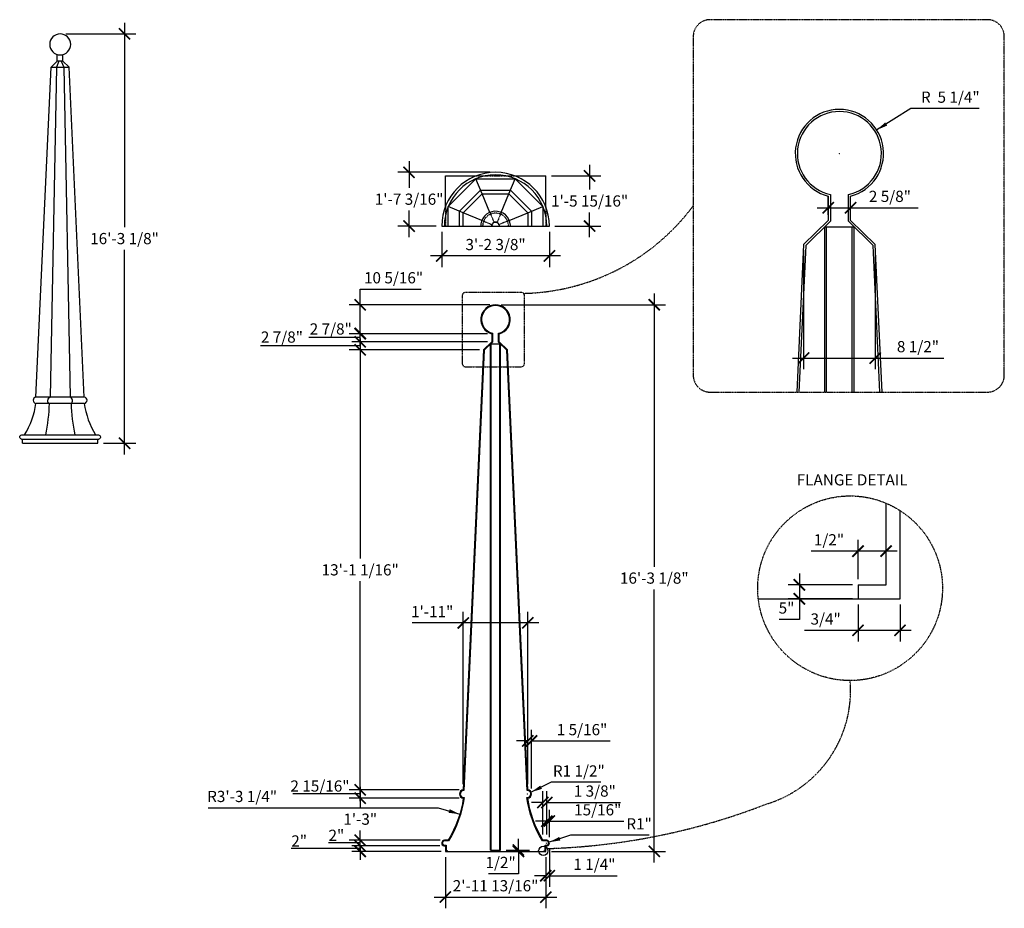
# Model space of a CAD drawing. Units: inches. Extents: x 66 to 418, y 105 to 422.
import ezdxf

# ---------------------------------------------------------------- set-up
doc = ezdxf.new("R2010")
doc.units = ezdxf.units.IN
doc.header["$LTSCALE"] = 0.5
doc.header["$MEASUREMENT"] = 0
doc.linetypes.add('HIDDEN2', pattern=[0.1875, 0.125, -0.0625])
doc.layers.get('0').update_dxf_attribs({"linetype": 'CONTINUOUS'})
doc.layers.get('DEFPOINTS').update_dxf_attribs({"linetype": 'CONTINUOUS'})
doc.layers.add('DIM', color=250, linetype='CONTINUOUS')
doc.layers.add('OBJECT', color=7, linetype='CONTINUOUS')
doc.styles.add('TECHNICAL', font='txt')
doc.dimstyles.get("Standard").update_dxf_attribs({"dimtxt": 0.18, "dimasz": 0.18, "dimexe": 0.18, "dimexo": 0.0625, "dimgap": 0.09, "dimtad": 0, "dimtih": 1, "dimtoh": 1, "dimdec": 4, "dimzin": 0, "dimdsep": 46, "dimtxsty": 'Standard', "dimcen": 0.09, "dimadec": 0, "dimazin": 0, "dimtfac": 1, "dimtdec": 4, "dimtofl": 0, "dimtmove": 0, "dimatfit": 3, "dimfxl": 1, "dimtolj": 1, "dimtzin": 0, "dimarcsym": 0})

# ---------------------------------------------------------------- blocks, each defined once
blk = doc.blocks.new('_ARCHTICK')
at = {"color": 0, "linetype": 'ByBlock', "const_width": 0.15}
blk.add_lwpolyline([(-0.5, -0.5), (0.5, 0.5)], dxfattribs=at)
blk = doc.blocks.new('*D14')
at = {"linetype": 'ByBlock', "transparency": 16777216}
for p, q in [((217.09, 346.64), (217.09, 334)), ((255.49, 346.64), (255.49, 334)), ((259.49, 338), (213.09, 338))]:
    blk.add_line(p, q, dxfattribs=at)
at = {"layer": 'DEFPOINTS', "color": 0, "linetype": 'ByBlock', "transparency": 16777216}
for p in [(217.09, 348.64), (255.49, 348.64), (217.09, 338)]:
    blk.add_point(p, dxfattribs=at)
at = {"linetype": 'ByBlock', "transparency": 16777216, "xscale": 4, "yscale": 4, "zscale": 4, "rotation": 180}
blk.add_blockref('_ARCHTICK', (217.09, 338), dxfattribs=at)
at = {"linetype": 'ByBlock', "transparency": 16777216, "xscale": 4, "yscale": 4, "zscale": 4}
blk.add_blockref('_ARCHTICK', (255.49, 338), dxfattribs=at)
at = {"linetype": 'ByBlock', "transparency": 16777216, "insert": (236.29, 342.05), "char_height": 4, "attachment_point": 5, "style": 'TECHNICAL'}
blk.add_mtext('\\A1;3\'-2 3/8"', dxfattribs=at)
blk = doc.blocks.new('*D15')
at = {"linetype": 'ByBlock', "transparency": 16777216}
for p, q in [((187.99, 308.45), (187.99, 229.97)), ((230.03, 304.45), (183.99, 304.45)), ((187.99, 143.38), (187.99, 221.86)), ((222.78, 147.38), (183.99, 147.38))]:
    blk.add_line(p, q, dxfattribs=at)
at = {"layer": 'DEFPOINTS', "color": 0, "linetype": 'ByBlock', "transparency": 16777216}
for p in [(232.03, 304.45), (187.99, 147.38), (224.78, 147.38)]:
    blk.add_point(p, dxfattribs=at)
at = {"linetype": 'ByBlock', "transparency": 16777216, "xscale": 4, "yscale": 4, "zscale": 4}
for p, rotation in [((187.99, 304.45), 90), ((187.99, 147.38), 270)]:
    blk.add_blockref('_ARCHTICK', p, dxfattribs=dict(at, rotation=rotation))
at = {"linetype": 'ByBlock', "transparency": 16777216, "insert": (187.99, 225.91), "char_height": 4, "attachment_point": 5, "style": 'TECHNICAL'}
blk.add_mtext('\\A1;13\'-1 1/16"', dxfattribs=at)
blk = doc.blocks.new('*D16')
at = {"linetype": 'ByBlock', "transparency": 16777216}
for p, q in [((187.99, 148.42), (187.99, 140.95)), ((222.78, 144.42), (183.99, 144.42)), ((187.99, 125.39), (187.99, 132.85)), ((216.01, 129.39), (183.99, 129.39))]:
    blk.add_line(p, q, dxfattribs=at)
at = {"layer": 'DEFPOINTS', "color": 0, "linetype": 'ByBlock', "transparency": 16777216}
for p in [(224.78, 144.42), (187.99, 129.39), (218.01, 129.39)]:
    blk.add_point(p, dxfattribs=at)
at = {"linetype": 'ByBlock', "transparency": 16777216, "xscale": 4, "yscale": 4, "zscale": 4}
for p, rotation in [((187.99, 144.42), 90), ((187.99, 129.39), 270)]:
    blk.add_blockref('_ARCHTICK', p, dxfattribs=dict(at, rotation=rotation))
at = {"linetype": 'ByBlock', "transparency": 16777216, "insert": (187.99, 136.9), "char_height": 4, "attachment_point": 5, "style": 'TECHNICAL'}
blk.add_mtext('\\A1;1\'-3"', dxfattribs=at)
blk = doc.blocks.new('*D17')
at = {"linetype": 'ByBlock', "transparency": 16777216}
for p, q in [((224.78, 149.38), (224.78, 210.98)), ((247.79, 149.38), (247.79, 210.98)), ((224.78, 206.98), (206.56, 206.98)), ((251.79, 206.98), (224.78, 206.98))]:
    blk.add_line(p, q, dxfattribs=at)
at = {"layer": 'DEFPOINTS', "color": 0, "linetype": 'ByBlock', "transparency": 16777216}
for p in [(224.78, 206.98), (224.78, 147.38), (247.79, 147.38)]:
    blk.add_point(p, dxfattribs=at)
at = {"linetype": 'ByBlock', "transparency": 16777216, "xscale": 4, "yscale": 4, "zscale": 4, "rotation": 180}
blk.add_blockref('_ARCHTICK', (224.78, 206.98), dxfattribs=at)
at = {"linetype": 'ByBlock', "transparency": 16777216, "xscale": 4, "yscale": 4, "zscale": 4}
blk.add_blockref('_ARCHTICK', (247.79, 206.98), dxfattribs=at)
at = {"linetype": 'ByBlock', "transparency": 16777216, "insert": (213.67, 210.99), "char_height": 4, "attachment_point": 5, "style": 'TECHNICAL'}
blk.add_mtext('\\A1;1\'-11"', dxfattribs=at)
blk = doc.blocks.new('*D18')
at = {"linetype": 'ByBlock', "transparency": 16777216}
for p, q in [((218.37, 123.39), (218.37, 105.07)), ((254.21, 123.39), (254.21, 105.07)), ((214.37, 109.07), (258.21, 109.07))]:
    blk.add_line(p, q, dxfattribs=at)
at = {"layer": 'DEFPOINTS', "color": 0, "linetype": 'ByBlock', "transparency": 16777216}
for p in [(218.37, 125.39), (254.21, 125.39), (254.21, 109.07)]:
    blk.add_point(p, dxfattribs=at)
at = {"linetype": 'ByBlock', "transparency": 16777216, "xscale": 4, "yscale": 4, "zscale": 4, "rotation": 180}
blk.add_blockref('_ARCHTICK', (218.37, 109.07), dxfattribs=at)
at = {"linetype": 'ByBlock', "transparency": 16777216, "xscale": 4, "yscale": 4, "zscale": 4}
blk.add_blockref('_ARCHTICK', (254.21, 109.07), dxfattribs=at)
at = {"linetype": 'ByBlock', "transparency": 16777216, "insert": (236.29, 113.13), "char_height": 4, "attachment_point": 5, "style": 'TECHNICAL'}
blk.add_mtext('\\A1;2\'-11 13/16"', dxfattribs=at)
blk = doc.blocks.new('*D19')
at = {"linetype": 'ByBlock', "transparency": 16777216}
for p, q in [((244.44, 125.89), (244.44, 129.89)), ((240.04, 125.89), (248.44, 125.89)), ((240.04, 125.39), (248.44, 125.39)), ((244.44, 125.39), (244.44, 117.39)), ((244.44, 117.39), (233.74, 117.39))]:
    blk.add_line(p, q, dxfattribs=at)
at = {"layer": 'DEFPOINTS', "color": 0, "linetype": 'ByBlock', "transparency": 16777216}
for p in [(238.04, 125.89), (238.04, 125.39), (244.44, 125.39)]:
    blk.add_point(p, dxfattribs=at)
at = {"linetype": 'ByBlock', "transparency": 16777216, "xscale": 4, "yscale": 4, "zscale": 4}
for p, rotation in [((244.44, 125.89), 270), ((244.44, 125.39), 90)]:
    blk.add_blockref('_ARCHTICK', p, dxfattribs=dict(at, rotation=rotation))
at = {"linetype": 'ByBlock', "transparency": 16777216, "insert": (238.09, 121.45), "char_height": 4, "attachment_point": 5, "style": 'TECHNICAL'}
blk.add_mtext('\\A1;1/2"', dxfattribs=at)
blk = doc.blocks.new('*D20')
at = {"linetype": 'ByBlock', "transparency": 16777216}
for p, q in [((247.79, 149.38), (247.79, 168.82)), ((249.12, 147.9), (249.12, 168.82)), ((247.79, 164.82), (243.79, 164.82)), ((249.12, 164.82), (277.16, 164.82))]:
    blk.add_line(p, q, dxfattribs=at)
at = {"layer": 'DEFPOINTS', "color": 0, "linetype": 'ByBlock', "transparency": 16777216}
for p in [(249.12, 164.82), (247.79, 147.38), (249.12, 145.9)]:
    blk.add_point(p, dxfattribs=at)
at = {"linetype": 'ByBlock', "transparency": 16777216, "xscale": 4, "yscale": 4, "zscale": 4}
blk.add_blockref('_ARCHTICK', (247.79, 164.82), dxfattribs=at)
at = {"linetype": 'ByBlock', "transparency": 16777216, "xscale": 4, "yscale": 4, "zscale": 4, "rotation": 180}
blk.add_blockref('_ARCHTICK', (249.12, 164.82), dxfattribs=at)
at = {"linetype": 'ByBlock', "transparency": 16777216, "insert": (267.14, 168.87), "char_height": 4, "attachment_point": 5, "style": 'TECHNICAL'}
blk.add_mtext('\\A1;1 5/16"', dxfattribs=at)
blk = doc.blocks.new('*D21')
at = {"linetype": 'ByBlock', "transparency": 16777216}
for p, q in [((253.17, 131.39), (253.17, 146.87)), ((254.56, 131.39), (254.56, 146.87)), ((253.17, 142.87), (249.17, 142.87)), ((254.56, 142.87), (280.84, 142.87))]:
    blk.add_line(p, q, dxfattribs=at)
at = {"layer": 'DEFPOINTS', "color": 0, "linetype": 'ByBlock', "transparency": 16777216}
for p in [(254.56, 142.87), (253.17, 129.39), (254.56, 129.39)]:
    blk.add_point(p, dxfattribs=at)
at = {"linetype": 'ByBlock', "transparency": 16777216, "xscale": 4, "yscale": 4, "zscale": 4}
blk.add_blockref('_ARCHTICK', (253.17, 142.87), dxfattribs=at)
at = {"linetype": 'ByBlock', "transparency": 16777216, "xscale": 4, "yscale": 4, "zscale": 4, "rotation": 180}
blk.add_blockref('_ARCHTICK', (254.56, 142.87), dxfattribs=at)
at = {"linetype": 'ByBlock', "transparency": 16777216, "insert": (271.7, 146.93), "char_height": 4, "attachment_point": 5, "style": 'TECHNICAL'}
blk.add_mtext('\\A1;1 3/8"', dxfattribs=at)
blk = doc.blocks.new('*D22')
at = {"linetype": 'ByBlock', "transparency": 16777216}
for p, q in [((254.56, 131.39), (254.56, 140.2)), ((255.48, 130.44), (255.48, 140.2)), ((254.56, 136.2), (250.56, 136.2)), ((255.48, 136.2), (282.02, 136.2))]:
    blk.add_line(p, q, dxfattribs=at)
at = {"layer": 'DEFPOINTS', "color": 0, "linetype": 'ByBlock', "transparency": 16777216}
for p in [(255.48, 136.2), (254.56, 129.39), (255.48, 128.44)]:
    blk.add_point(p, dxfattribs=at)
at = {"linetype": 'ByBlock', "transparency": 16777216, "xscale": 4, "yscale": 4, "zscale": 4}
blk.add_blockref('_ARCHTICK', (254.56, 136.2), dxfattribs=at)
at = {"linetype": 'ByBlock', "transparency": 16777216, "xscale": 4, "yscale": 4, "zscale": 4, "rotation": 180}
blk.add_blockref('_ARCHTICK', (255.48, 136.2), dxfattribs=at)
at = {"linetype": 'ByBlock', "transparency": 16777216, "insert": (272.75, 140.25), "char_height": 4, "attachment_point": 5, "style": 'TECHNICAL'}
blk.add_mtext('\\A1;15/16"', dxfattribs=at)
blk = doc.blocks.new('*D23')
at = {"linetype": 'ByBlock', "transparency": 16777216}
for p, q in [((254.21, 123.39), (254.21, 112.71)), ((255.49, 126.37), (255.49, 112.71)), ((254.21, 116.71), (250.21, 116.71)), ((255.49, 116.71), (279.64, 116.71))]:
    blk.add_line(p, q, dxfattribs=at)
at = {"layer": 'DEFPOINTS', "color": 0, "linetype": 'ByBlock', "transparency": 16777216}
for p in [(255.49, 128.37), (254.21, 125.39), (255.49, 116.71)]:
    blk.add_point(p, dxfattribs=at)
at = {"linetype": 'ByBlock', "transparency": 16777216, "xscale": 4, "yscale": 4, "zscale": 4}
blk.add_blockref('_ARCHTICK', (254.21, 116.71), dxfattribs=at)
at = {"linetype": 'ByBlock', "transparency": 16777216, "xscale": 4, "yscale": 4, "zscale": 4, "rotation": 180}
blk.add_blockref('_ARCHTICK', (255.49, 116.71), dxfattribs=at)
at = {"linetype": 'ByBlock', "transparency": 16777216, "insert": (271.56, 120.76), "char_height": 4, "attachment_point": 5, "style": 'TECHNICAL'}
blk.add_mtext('\\A1;1 1/4"', dxfattribs=at)
blk = doc.blocks.new('*D24')
at = {"linetype": 'ByBlock', "transparency": 16777216}
for p, q in [((292.93, 324.54), (292.93, 227.02)), ((238.29, 320.54), (296.93, 320.54)), ((292.93, 121.39), (292.93, 218.91)), ((256.21, 125.39), (296.93, 125.39))]:
    blk.add_line(p, q, dxfattribs=at)
at = {"layer": 'DEFPOINTS', "color": 0, "linetype": 'ByBlock', "transparency": 16777216}
for p in [(236.29, 320.54), (254.21, 125.39), (292.93, 125.39)]:
    blk.add_point(p, dxfattribs=at)
at = {"linetype": 'ByBlock', "transparency": 16777216, "xscale": 4, "yscale": 4, "zscale": 4}
for p, rotation in [((292.93, 320.54), 90), ((292.93, 125.39), 270)]:
    blk.add_blockref('_ARCHTICK', p, dxfattribs=dict(at, rotation=rotation))
at = {"linetype": 'ByBlock', "transparency": 16777216, "insert": (292.93, 222.97), "char_height": 4, "attachment_point": 5, "style": 'TECHNICAL'}
blk.add_mtext('\\A1;16\'-3 1/8"', dxfattribs=at)
blk = doc.blocks.new('*D25')
at = {"linetype": 'ByBlock', "transparency": 16777216}
for p, q in [((256.16, 150.07), (248.97, 146.55)), ((273.87, 150.07), (256.16, 150.07)), ((247.57, 145.9), (247.69, 145.9)), ((247.63, 145.83), (247.63, 145.96))]:
    blk.add_line(p, q, dxfattribs=at)
blk.add_solid([(252.27, 148.91), (252.86, 147.71), (248.97, 146.55)], dxfattribs=at)
at = {"layer": 'DEFPOINTS', "color": 0, "linetype": 'ByBlock', "transparency": 16777216}
for p in [(247.63, 145.9), (248.97, 146.55)]:
    blk.add_point(p, dxfattribs=at)
at = {"linetype": 'ByBlock', "transparency": 16777216, "insert": (266.01, 154.12), "char_height": 4, "attachment_point": 5, "style": 'TECHNICAL'}
blk.add_mtext('\\A1;R1 1/2"', dxfattribs=at)
blk = doc.blocks.new('*D26')
at = {"linetype": 'ByBlock', "transparency": 16777216}
for p, q in [((263.03, 131.19), (255.43, 128.69)), ((291.13, 131.19), (263.03, 131.19)), ((254.39, 128.37), (254.52, 128.37)), ((254.46, 128.3), (254.46, 128.43))]:
    blk.add_line(p, q, dxfattribs=at)
blk.add_solid([(259.03, 130.57), (259.44, 129.31), (255.43, 128.69)], dxfattribs=at)
at = {"layer": 'DEFPOINTS', "color": 0, "linetype": 'ByBlock', "transparency": 16777216}
for p in [(254.46, 128.37), (255.43, 128.69)]:
    blk.add_point(p, dxfattribs=at)
at = {"linetype": 'ByBlock', "transparency": 16777216, "insert": (287.51, 135.23), "char_height": 4, "attachment_point": 5, "style": 'TECHNICAL'}
blk.add_mtext('\\A1;R1"', dxfattribs=at)
blk = doc.blocks.new('*D27')
at = {"linetype": 'ByBlock', "transparency": 16777216}
for p, q in [((269.85, 370.56), (269.85, 361.66)), ((256.21, 366.56), (273.85, 366.56)), ((269.85, 344.64), (269.85, 353.55)), ((257.49, 348.64), (273.85, 348.64))]:
    blk.add_line(p, q, dxfattribs=at)
at = {"layer": 'DEFPOINTS', "color": 0, "linetype": 'ByBlock', "transparency": 16777216}
for p in [(254.21, 366.56), (269.85, 366.56), (255.49, 348.64)]:
    blk.add_point(p, dxfattribs=at)
at = {"linetype": 'ByBlock', "transparency": 16777216, "xscale": 4, "yscale": 4, "zscale": 4}
for p, rotation in [((269.85, 366.56), 90), ((269.85, 348.64), 270)]:
    blk.add_blockref('_ARCHTICK', p, dxfattribs=dict(at, rotation=rotation))
at = {"linetype": 'ByBlock', "transparency": 16777216, "insert": (269.85, 357.6), "char_height": 4, "attachment_point": 5, "style": 'TECHNICAL'}
blk.add_mtext('\\A1;1\'-5 15/16"', dxfattribs=at)
blk = doc.blocks.new('*D28')
at = {"linetype": 'ByBlock', "transparency": 16777216}
for p, q in [((205.44, 371.84), (205.44, 362.33)), ((234.29, 367.84), (201.44, 367.84)), ((205.44, 344.64), (205.44, 354.16)), ((215.09, 348.64), (201.44, 348.64))]:
    blk.add_line(p, q, dxfattribs=at)
at = {"layer": 'DEFPOINTS', "color": 0, "linetype": 'ByBlock', "transparency": 16777216}
for p in [(205.44, 367.84), (236.29, 367.84), (217.09, 348.64)]:
    blk.add_point(p, dxfattribs=at)
at = {"linetype": 'ByBlock', "transparency": 16777216, "xscale": 4, "yscale": 4, "zscale": 4}
for p, rotation in [((205.44, 367.84), 90), ((205.44, 348.64), 270)]:
    blk.add_blockref('_ARCHTICK', p, dxfattribs=dict(at, rotation=rotation))
at = {"linetype": 'ByBlock', "transparency": 16777216, "insert": (205.44, 358.24), "char_height": 4, "attachment_point": 5, "style": 'TECHNICAL'}
blk.add_mtext('\\A1;1\'-7 3/16"', dxfattribs=at)
blk = doc.blocks.new('*D29')
at = {"linetype": 'ByBlock', "transparency": 16777216}
for p, q in [((103.89, 421.26), (103.89, 348.23)), ((82.93, 417.26), (107.89, 417.26)), ((103.89, 267.09), (103.89, 340.12)), ((96.34, 271.09), (107.89, 271.09))]:
    blk.add_line(p, q, dxfattribs=at)
at = {"layer": 'DEFPOINTS', "color": 0, "linetype": 'ByBlock', "transparency": 16777216}
for p in [(80.93, 417.26), (94.34, 271.09), (103.89, 271.09)]:
    blk.add_point(p, dxfattribs=at)
at = {"linetype": 'ByBlock', "transparency": 16777216, "xscale": 4, "yscale": 4, "zscale": 4}
for p, rotation in [((103.89, 417.26), 90), ((103.89, 271.09), 270)]:
    blk.add_blockref('_ARCHTICK', p, dxfattribs=dict(at, rotation=rotation))
at = {"linetype": 'ByBlock', "transparency": 16777216, "insert": (103.89, 344.18), "char_height": 4, "attachment_point": 5, "style": 'TECHNICAL'}
blk.add_mtext('\\A1;16\'-3 1/8"', dxfattribs=at)
blk = doc.blocks.new('*D35')
at = {"linetype": 'ByBlock', "transparency": 16777216}
for p, q in [((344.7, 224.56), (344.7, 215.56)), ((363.63, 220.56), (340.7, 220.56)), ((363.63, 215.56), (340.7, 215.56)), ((344.7, 215.56), (344.7, 208.24)), ((344.7, 208.24), (337.55, 208.24))]:
    blk.add_line(p, q, dxfattribs=at)
at = {"layer": 'DEFPOINTS', "color": 0, "linetype": 'ByBlock', "transparency": 16777216}
for p in [(365.63, 220.56), (344.7, 215.56), (365.63, 215.56)]:
    blk.add_point(p, dxfattribs=at)
at = {"linetype": 'ByBlock', "transparency": 16777216, "xscale": 4, "yscale": 4, "zscale": 4}
for p, rotation in [((344.7, 220.56), 90), ((344.7, 215.56), 270)]:
    blk.add_blockref('_ARCHTICK', p, dxfattribs=dict(at, rotation=rotation))
at = {"linetype": 'ByBlock', "transparency": 16777216, "insert": (340.12, 212.29), "char_height": 4, "attachment_point": 5, "style": 'TECHNICAL'}
blk.add_mtext('\\A1;5"', dxfattribs=at)
blk = doc.blocks.new('*D36')
at = {"linetype": 'ByBlock', "transparency": 16777216}
for p, q in [((365.63, 222.56), (365.63, 236.59)), ((375.63, 222.56), (375.63, 236.59)), ((365.63, 232.59), (348.93, 232.59)), ((379.63, 232.59), (365.63, 232.59))]:
    blk.add_line(p, q, dxfattribs=at)
at = {"layer": 'DEFPOINTS', "color": 0, "linetype": 'ByBlock', "transparency": 16777216}
for p in [(365.63, 232.59), (365.63, 220.56), (375.63, 220.56)]:
    blk.add_point(p, dxfattribs=at)
at = {"linetype": 'ByBlock', "transparency": 16777216, "xscale": 4, "yscale": 4, "zscale": 4, "rotation": 180}
blk.add_blockref('_ARCHTICK', (365.63, 232.59), dxfattribs=at)
at = {"linetype": 'ByBlock', "transparency": 16777216, "xscale": 4, "yscale": 4, "zscale": 4}
blk.add_blockref('_ARCHTICK', (375.63, 232.59), dxfattribs=at)
at = {"linetype": 'ByBlock', "transparency": 16777216, "insert": (355.28, 236.65), "char_height": 4, "attachment_point": 5, "style": 'TECHNICAL'}
blk.add_mtext('\\A1;1/2"', dxfattribs=at)
blk = doc.blocks.new('*D37')
at = {"linetype": 'ByBlock', "transparency": 16777216}
for p, q in [((365.63, 213.56), (365.63, 200.31)), ((380.63, 213.56), (380.63, 200.31)), ((365.63, 204.31), (346.53, 204.31)), ((384.63, 204.31), (365.63, 204.31))]:
    blk.add_line(p, q, dxfattribs=at)
at = {"layer": 'DEFPOINTS', "color": 0, "linetype": 'ByBlock', "transparency": 16777216}
for p in [(365.63, 215.56), (380.63, 215.56), (365.63, 204.31)]:
    blk.add_point(p, dxfattribs=at)
at = {"linetype": 'ByBlock', "transparency": 16777216, "xscale": 4, "yscale": 4, "zscale": 4, "rotation": 180}
blk.add_blockref('_ARCHTICK', (365.63, 204.31), dxfattribs=at)
at = {"linetype": 'ByBlock', "transparency": 16777216, "xscale": 4, "yscale": 4, "zscale": 4}
blk.add_blockref('_ARCHTICK', (380.63, 204.31), dxfattribs=at)
at = {"linetype": 'ByBlock', "transparency": 16777216, "insert": (354.08, 208.36), "char_height": 4, "attachment_point": 5, "style": 'TECHNICAL'}
blk.add_mtext('\\A1;3/4"', dxfattribs=at)
blk = doc.blocks.new('*D38')
at = {"linetype": 'ByBlock', "transparency": 16777216}
for p, q in [((346.22, 340.03), (346.22, 297.54)), ((371.77, 340.03), (371.77, 297.54)), ((342.22, 301.54), (371.77, 301.54)), ((371.77, 301.54), (396.24, 301.54))]:
    blk.add_line(p, q, dxfattribs=at)
at = {"layer": 'DEFPOINTS', "color": 0, "linetype": 'ByBlock', "transparency": 16777216}
for p in [(346.22, 342.03), (371.77, 342.03), (346.22, 301.54)]:
    blk.add_point(p, dxfattribs=at)
at = {"linetype": 'ByBlock', "transparency": 16777216, "xscale": 4, "yscale": 4, "zscale": 4, "rotation": 180}
blk.add_blockref('_ARCHTICK', (346.22, 301.54), dxfattribs=at)
at = {"linetype": 'ByBlock', "transparency": 16777216, "xscale": 4, "yscale": 4, "zscale": 4}
blk.add_blockref('_ARCHTICK', (371.77, 301.54), dxfattribs=at)
at = {"linetype": 'ByBlock', "transparency": 16777216, "insert": (387.02, 305.6), "char_height": 4, "attachment_point": 5, "style": 'TECHNICAL'}
blk.add_mtext('\\A1;8 1/2"', dxfattribs=at)
blk = doc.blocks.new('*D39')
at = {"linetype": 'ByBlock', "transparency": 16777216}
for p, q in [((384.46, 390.61), (372.32, 382.95)), ((408.81, 390.61), (384.46, 390.61)), ((358.93, 374.55), (359.06, 374.55)), ((359, 374.48), (359, 374.61))]:
    blk.add_line(p, q, dxfattribs=at)
blk.add_solid([(375.34, 385.65), (376.05, 384.52), (372.32, 382.95)], dxfattribs=at)
at = {"layer": 'DEFPOINTS', "color": 0, "linetype": 'ByBlock', "transparency": 16777216}
for p in [(372.32, 382.95), (359, 374.55)]:
    blk.add_point(p, dxfattribs=at)
at = {"linetype": 'ByBlock', "transparency": 16777216, "insert": (398.57, 394.67), "char_height": 4, "attachment_point": 5, "style": 'TECHNICAL'}
blk.add_mtext('\\A1;R  5 1/4"', dxfattribs=at)
blk = doc.blocks.new('*D40')
at = {"linetype": 'ByBlock', "transparency": 16777216}
for p, q in [((355.01, 352.67), (355.01, 359.2)), ((362.98, 352.67), (362.98, 359.2)), ((351.01, 355.2), (362.98, 355.2)), ((362.98, 355.2), (387.04, 355.2))]:
    blk.add_line(p, q, dxfattribs=at)
at = {"layer": 'DEFPOINTS', "color": 0, "linetype": 'ByBlock', "transparency": 16777216}
for p in [(362.98, 355.2), (355.01, 350.67), (362.98, 350.67)]:
    blk.add_point(p, dxfattribs=at)
at = {"linetype": 'ByBlock', "transparency": 16777216, "xscale": 4, "yscale": 4, "zscale": 4, "rotation": 180}
blk.add_blockref('_ARCHTICK', (355.01, 355.2), dxfattribs=at)
at = {"linetype": 'ByBlock', "transparency": 16777216, "xscale": 4, "yscale": 4, "zscale": 4}
blk.add_blockref('_ARCHTICK', (362.98, 355.2), dxfattribs=at)
at = {"linetype": 'ByBlock', "transparency": 16777216, "insert": (377.01, 359.25), "char_height": 4, "attachment_point": 5, "style": 'TECHNICAL'}
blk.add_mtext('\\A1;2 5/8"', dxfattribs=at)
blk = doc.blocks.new('*D41')
at = {"linetype": 'ByBlock', "transparency": 16777216}
for p, q in [((187.99, 320.54), (187.99, 326.13)), ((187.99, 326.13), (209.8, 326.13)), ((234.29, 320.54), (183.99, 320.54)), ((187.99, 306.21), (187.99, 320.54)), ((232.96, 310.21), (183.99, 310.21))]:
    blk.add_line(p, q, dxfattribs=at)
at = {"layer": 'DEFPOINTS', "color": 0, "linetype": 'ByBlock', "transparency": 16777216}
for p in [(187.99, 320.54), (236.29, 320.54), (234.96, 310.21)]:
    blk.add_point(p, dxfattribs=at)
at = {"linetype": 'ByBlock', "transparency": 16777216, "xscale": 4, "yscale": 4, "zscale": 4}
for p, rotation in [((187.99, 320.54), 90), ((187.99, 310.21), 270)]:
    blk.add_blockref('_ARCHTICK', p, dxfattribs=dict(at, rotation=rotation))
at = {"linetype": 'ByBlock', "transparency": 16777216, "insert": (199.89, 330.19), "char_height": 4, "attachment_point": 5, "style": 'TECHNICAL'}
blk.add_mtext('\\A1;10 5/16"', dxfattribs=at)
blk = doc.blocks.new('*D42')
at = {"linetype": 'ByBlock', "transparency": 16777216}
for p, q in [((133.74, 140.95), (215.86, 140.95)), ((215.86, 140.95), (223.53, 138.68))]:
    blk.add_line(p, q, dxfattribs=at)
blk.add_solid([(219.89, 140.45), (219.51, 139.18), (223.53, 138.68)], dxfattribs=at)
at = {"layer": 'DEFPOINTS', "color": 0, "linetype": 'ByBlock', "transparency": 16777216}
for p in [(185.91, 149.86), (223.53, 138.68)]:
    blk.add_point(p, dxfattribs=at)
at = {"linetype": 'ByBlock', "transparency": 16777216, "insert": (145.85, 145.01), "char_height": 4, "attachment_point": 5, "style": 'TECHNICAL'}
blk.add_mtext('\\A1;R3\'-3 1/4"', dxfattribs=at)

msp = doc.modelspace()

# ---------------------------------------------------------------- linework, layer by layer
at = {"layer": 'DEFPOINTS', "color": 0, "linetype": 'ByBlock'}
for p in [(355.01085, 359.30886), (355.01085, 350.66603), (355.01085, 350.66603), (346.22434, 342.02603), (234.9579, 310.20915), (234.9579, 307.3282), (234.9579, 307.3282), (232.02907, 304.4482), (224.78036, 147.37827), (224.78036, 144.4161), (217.86528, 127.36693), (217.86528, 127.36693), (218.00876, 129.38976), (218.36598, 125.39193)]:
    msp.add_point(p, dxfattribs=at)
at = {"layer": 'DIM', "linetype": 'HIDDEN2'}
for p, q in [((229.39297, 366.56362), (243.17899, 366.56362)), ((218.36598, 355.53663), (218.36598, 348.64362)), ((254.20598, 355.53663), (254.20598, 348.64362)), ((234.2603, 353.53406), (235.73588, 349.9717)), ((238.31167, 353.53406), (236.83609, 349.9717)), ((231.39555, 350.66931), (234.95791, 349.19373)), ((241.17642, 350.6693), (237.61406, 349.19373))]:
    msp.add_line(p, q, dxfattribs=at)
at = {"layer": 'DIM'}
for p, q in [((187.99315, 310.20915), (187.99315, 313.20915)), ((233.4579, 310.20915), (184.99315, 310.20915)), ((187.99315, 307.3282), (187.99315, 310.3282)), ((187.99315, 305.87629), (152.3493, 305.87629)), ((187.99315, 308.90949), (169.61529, 308.90949)), ((233.4579, 307.3282), (184.99315, 307.3282)), ((233.4579, 307.3282), (184.99315, 307.3282)), ((187.99315, 307.3282), (187.99315, 304.3282)), ((230.52907, 304.4482), (184.99315, 304.4482)), ((187.99315, 304.4482), (187.99315, 298.4482)), ((187.99315, 147.37827), (187.99315, 150.37827)), ((187.99315, 145.9466), (163.93564, 145.9466)), ((223.28036, 147.37827), (184.99315, 147.37827)), ((223.28036, 144.4161), (184.99315, 144.4161)), ((187.99315, 144.4161), (187.99315, 141.4161)), ((187.99315, 129.38976), (187.99315, 132.38976)), ((187.99315, 127.36693), (187.99315, 130.36693)), ((187.99315, 128.40087), (176.7214, 128.40087)), ((216.50876, 129.38976), (184.99315, 129.38976)), ((216.36528, 127.36693), (184.99315, 127.36693)), ((216.36528, 127.36693), (184.99315, 127.36693)), ((187.99315, 127.36693), (187.99315, 124.36693)), ((187.99315, 126.38976), (163.39156, 126.38976)), ((216.86598, 125.39193), (184.99315, 125.39193)), ((187.99315, 125.39193), (187.99315, 122.39193))]:
    msp.add_line(p, q, dxfattribs=at)
at = {"layer": 'DIM', "linetype": 'HIDDEN2'}
for points in [[(312.82635, 289.37472), (411.83746, 289.37472, 0.414213562), (417.83746, 295.37472), (417.83746, 416.32912, 0.414213562), (411.83746, 422.32912), (312.82635, 422.32912, 0.414213562), (306.82635, 416.32912), (306.82635, 295.37472, 0.414213562)], [(225.60419, 298.37248), (245.40641, 298.37248, 0.414213562), (246.60641, 299.57248), (246.60641, 323.76336, 0.414213562), (245.40641, 324.96336), (225.60419, 324.96336, 0.414213562), (224.40419, 323.76336), (224.40419, 299.57248, 0.414213562)]]:
    msp.add_lwpolyline(points, format="xyb", close=True, dxfattribs=at)
msp.add_circle((362.8086, 219.34679), 32.96512, dxfattribs=at)
at = {"layer": 'DIM'}
msp.add_circle((253.31484, 125.58111), 1.64826, dxfattribs=at)
at = {"layer": 'DIM', "linetype": 'HIDDEN2'}
for centre, radius, start, end in [((244.52362, 402.30983), 77.71723, 271.276491, 323.2888372), ((236.28598, 348.64362), 4.60765, 360, 180), ((236.28598, 348.64362), 1.4375, 360, 180), ((236.28598, 348.64362), 1.3125, 3.4399, 183.4399), ((236.28598, 348.64362), 1.3125, 360, 3.4399), ((320.70668, 182.73689), 42.25939, 286.6064644, 4.9477778), ((247.67062, 361.51749), 235.2167, 271.7225626, 291.2139819)]:
    msp.add_arc(centre, radius, start, end, dxfattribs=at)
at = {"layer": 'DIM'}
for p in [(187.99315, 307.3282), (187.99315, 304.4482), (187.99315, 144.4161), (187.99315, 127.36693), (187.99315, 125.39193)]:
    msp.add_point(p, dxfattribs=at)
at = {"layer": 'OBJECT'}
for p, q in [((79.90108, 407.543), (79.90108, 409.90696)), ((81.8932, 407.543), (81.8932, 409.88904)), ((72.26793, 287.58055), (77.70446, 405.383)), ((79.57469, 405.383), (77.3228, 287.58055)), ((79.90108, 407.543), (77.70446, 405.383)), ((77.70446, 405.383), (84.08983, 405.383)), ((80.48456, 407.543), (79.57469, 405.383)), ((81.8932, 407.543), (79.90108, 407.543)), ((81.30972, 407.543), (82.21959, 405.383)), ((81.8932, 407.543), (84.08983, 405.383)), ((82.21959, 405.383), (84.47147, 287.58055)), ((89.52635, 287.58055), (84.08983, 405.383)), ((218.36598, 355.53663), (218.36598, 366.56362)), ((218.36598, 366.56362), (229.39297, 366.56362)), ((219.40004, 355.63802), (229.2916, 365.52958)), ((229.2916, 365.52958), (243.28038, 365.52957)), ((231.52021, 360.14924), (229.2916, 365.52958)), ((241.05177, 360.14924), (243.28038, 365.52957)), ((243.17899, 366.56362), (254.20598, 366.56362)), ((243.28038, 365.52957), (253.17193, 355.638)), ((254.20598, 355.53663), (254.20598, 366.56362)), ((223.44998, 353.96048), (230.96914, 361.47963)), ((224.78037, 353.40941), (231.52021, 360.14924)), ((230.96914, 361.47963), (241.60284, 361.47962)), ((234.2603, 353.53406), (231.52021, 360.14924)), ((231.52021, 360.14924), (241.05177, 360.14924)), ((238.31167, 353.53406), (241.05177, 360.14924)), ((241.05177, 360.14924), (247.7916, 353.4094)), ((241.60284, 361.47962), (249.12199, 353.96046)), ((219.40003, 348.64362), (219.40004, 355.63802)), ((224.78037, 353.40941), (219.40004, 355.63802)), ((247.7916, 353.4094), (253.17193, 355.638)), ((253.17193, 355.638), (253.17193, 348.64362)), ((223.44998, 348.64362), (223.44998, 353.96048)), ((224.78036, 348.64362), (224.78037, 353.40941)), ((231.39555, 350.66931), (224.78037, 353.40941)), ((241.17642, 350.6693), (247.7916, 353.4094)), ((247.7916, 353.4094), (247.7916, 348.64362)), ((249.12199, 353.96046), (249.12199, 348.64362)), ((217.08598, 348.64362), (255.48598, 348.64362)), ((353.74508, 289.37472), (353.74508, 348.36951)), ((353.74508, 348.36951), (364.24508, 348.36951)), ((354.39308, 289.37472), (354.39308, 348.36951)), ((363.59708, 289.37472), (363.59708, 348.36951)), ((364.24508, 289.37472), (364.24508, 348.36951)), ((234.53598, 125.89193), (234.53598, 306.5627)), ((234.53598, 306.5627), (238.03598, 306.5627)), ((234.75198, 125.89193), (234.75198, 306.5627)), ((237.81998, 125.89193), (237.81998, 306.5627)), ((238.03598, 125.89193), (238.03598, 306.5627)), ((89.52635, 287.58055), (72.26793, 287.58055)), ((89.52635, 285.35892), (72.26793, 285.35892)), ((67.18923, 274.08917), (94.60506, 274.08917)), ((67.08162, 272.57204), (94.71267, 272.57204)), ((67.45714, 271.09079), (67.45714, 272.57204)), ((67.45714, 271.09079), (94.33714, 271.09079)), ((94.33714, 271.09079), (94.33714, 272.57204)), ((365.63145, 220.56318), (375.63145, 220.56318)), ((330.06133, 215.56318), (365.63145, 215.56318)), ((219.11598, 125.64193), (218.61598, 125.64193)), ((219.11598, 125.39193), (253.45598, 125.39193)), ((234.53598, 125.89193), (238.03598, 125.89193)), ((253.45598, 125.64193), (253.95598, 125.64193))]:
    msp.add_line(p, q, dxfattribs=at)
for points in [[(374.19564, 289.37472), (371.76581, 342.02603), (362.97931, 350.66603), (362.97931, 359.30886, 7.777594659), (355.01085, 359.30886), (355.01085, 350.66603), (346.22434, 342.02603), (343.7945, 289.37472)], [(373.44485, 289.37472), (371.03017, 341.69755), (362.22931, 350.35167), (362.22931, 359.89942, 9.166686095), (355.76085, 359.89942), (355.76085, 350.35167), (346.95998, 341.69755), (344.5453, 289.37472)], [(253.45598, 125.64193), (253.45598, 125.39193), (254.20598, 125.39193), (254.20598, 127.36693), (254.70668, 127.36693, 0.838880186), (254.5632, 129.38976), (253.17192, 129.38976, -0.102745914), (247.7916, 144.4161, 0.898295022), (247.7916, 147.37827), (240.54289, 304.4482), (237.61406, 307.3282), (237.61406, 310.20915, 7.777594659), (234.9579, 310.20915), (234.9579, 307.3282), (232.02907, 304.4482), (224.78036, 147.37827, 0.898295022), (224.78036, 144.4161, -0.102746302), (219.40004, 129.38976), (218.00876, 129.38976, 0.838880186), (217.86528, 127.36693), (218.36598, 127.36693), (218.36598, 125.39193), (219.11598, 125.39193), (219.11598, 125.64193)], [(253.95598, 125.64193), (253.95598, 127.61693), (254.67365, 127.61693, 0.81680131), (254.54929, 129.13976), (253.03202, 129.13976, -0.105469186), (247.50549, 144.66409, 1.08721378), (247.55259, 147.13422), (240.29768, 304.33871), (237.36406, 307.22342), (237.36406, 310.406, 9.166686095), (235.2079, 310.406), (235.2079, 307.22342), (232.27428, 304.33871), (225.01936, 147.13422, 1.087213629), (225.06647, 144.66409, -0.105469581), (219.53994, 129.13976), (218.02268, 129.13976, 0.81680131), (217.89832, 127.61693), (218.61598, 127.61693), (218.61598, 125.64193)]]:
    msp.add_lwpolyline(points, format="xyb", dxfattribs=at)
for points in [[(375.63145, 220.56318), (375.63145, 249.71575)], [(365.63145, 220.56318), (365.63145, 215.56318), (380.63145, 215.56318), (380.63145, 247.07846)]]:
    msp.add_lwpolyline(points, dxfattribs=at)
for centre, radius, start, end in [((236.28598, 348.64362), 19.2, 0, 180), ((236.28598, 348.64362), 18.27722, 0, 180), ((236.28598, 348.64362), 5.29337, 3.4399, 183.4399), ((236.28598, 348.64362), 5.29337, 360, 3.4399), ((43.11837, 289.4389), 29.43371, 328.5669513, 352.0322392), ((72.3873, 286.46974), 1.11721, 96.1336091, 263.8663909), ((89.40698, 286.46974), 1.11721, 276.1336091, 83.8663909), ((118.67592, 289.4389), 29.43371, 187.9677608, 211.4330487)]:
    msp.add_arc(centre, radius, start, end, dxfattribs=at)
at = {"layer": 'OBJECT', "extrusion": (0, 0, -1)}
msp.add_ellipse((80.92967, 413.51314), major_axis=(0, 3.75), ratio=1, dxfattribs=at)
for centre, major_axis, ratio, start_param, end_param in [((12.98729, 287.15207), (-45.2627, 45.2627), 1, 2.384487273, 2.561710546), ((77.32281, 286.45555), (0.32034, 1.1329), 0.661464907, 3.269472842, 5.87921357), ((67.26938, 273.3211), (-0.54605, 0.54605), 1, 4.172594589, 6.964606233), ((94.52491, 273.3211), (-0.54605, 0.54605), 1, 0.889375401, 3.681387045)]:
    msp.add_ellipse(centre, major_axis=major_axis, ratio=ratio, start_param=start_param, end_param=end_param, dxfattribs=at)
at = {"layer": 'OBJECT'}
for centre, major_axis, ratio, start_param, end_param in [((84.47147, 286.45555), (-0.32034, 1.1329), 0.661464907, 3.269472842, 5.87921357), ((148.80699, 287.15207), (45.2627, 45.2627), 1, 2.384487273, 2.561710546)]:
    msp.add_ellipse(centre, major_axis=major_axis, ratio=ratio, start_param=start_param, end_param=end_param, dxfattribs=at)

# ---------------------------------------------------------------- block references
at = {"layer": 'DIM'}
for p, xscale, yscale, zscale, rotation in [((187.99315, 310.3282), 4, 4, 4, 90), ((187.99315, 307.3282), 4, 4, 4, 90), ((187.99315, 310.20915), 3, 3, 3, 270), ((187.99315, 307.3282), 3, 3, 3, 90), ((187.99315, 307.3282), 3, 3, 3, 270), ((187.99315, 304.4482), 3, 3, 3, 90), ((187.99315, 147.37827), 3, 3, 3, 270), ((187.99315, 144.4161), 3, 3, 3, 90), ((187.99315, 129.38976), 3, 3, 3, 270), ((187.99315, 127.36693), 4, 4, 4, 90), ((187.99315, 125.39193), 4, 4, 4, 90), ((187.99315, 127.36693), 3, 3, 3, 90), ((187.99315, 127.36693), 3, 3, 3, 270), ((187.99315, 125.39193), 3, 3, 3, 90)]:
    msp.add_blockref('_ARCHTICK', p, dxfattribs=dict(at, xscale=xscale, yscale=yscale, zscale=zscale, rotation=rotation))

# ---------------------------------------------------------------- texts
at = {"layer": 'DIM', "style": 'TECHNICAL'}
msp.add_text('FLANGE DETAIL', height=4, dxfattribs=at).set_placement((343.7758, 256.04956))
at = {"layer": 'DIM', "char_height": 4, "attachment_point": 5, "style": 'TECHNICAL'}
for s, insert in [('\\A1;2 7/8"', (177.48634, 311.91649)), ('\\A1;2 7/8"', (160.04256, 309.01461)), ('\\A1;2 15/16"', (173.62919, 148.73301)), ('\\A1;2"', (166.19865, 129.13165)), ('\\A1;2"', (179.48521, 131.13057))]:
    msp.add_mtext(s, dxfattribs=dict(at, insert=insert))

# ---------------------------------------------------------------- dimensions: what is measured, and where the dimension line sits
at = {"layer": 'DIM'}
dim = msp.add_linear_dim(base=(103.88808, 271.09079), p1=(80.92967, 417.26314), p2=(94.33714, 271.09079), angle=90, text='16\'-3 1/8"', dimstyle='Standard', override={"dimtxt": 4, "dimasz": 4, "dimexe": 4, "dimexo": 2, "dimgap": 2, "dimtad": 1, "dimzin": 3, "dimlunit": 4, "dimtxsty": 'TECHNICAL', "dimblk1": 'ARCHTICK', "dimblk2": 'ARCHTICK', "dimsah": 1, "dimcen": 0.0625, "dimdle": 4, "dimclrd": 256, "dimclre": 256, "dimclrt": 256, "dimfrac": 2, "dimtzin": 3}, dxfattribs=at)
dim.commit()
dim.dimension.update_dxf_attribs({"geometry": '*D29', "text_midpoint": (103.88808, 344.17697)})
dim = msp.add_radius_dim(center=(358.99508, 374.54659), mpoint=(372.31544, 382.95078), text='R  5 1/4"', dimstyle='Standard', override={"dimtxt": 4, "dimasz": 4, "dimexe": 4, "dimexo": 2, "dimgap": 2, "dimtad": 1, "dimzin": 3, "dimlunit": 4, "dimtxsty": 'TECHNICAL', "dimcen": 0.0625, "dimdle": 4, "dimclrd": 256, "dimclre": 256, "dimclrt": 256, "dimfrac": 2, "dimtzin": 3}, dxfattribs=at)
dim.commit()
dim.dimension.update_dxf_attribs({"geometry": '*D39', "text_midpoint": (398.56994, 390.61217), "dimtype": 164})
for base, p1, p2, picture, middle in [((205.44067, 367.84362), (217.08598, 348.64362), (236.28598, 367.84362), '*D28', (205.44067, 358.24362)), ((269.84981, 366.56362), (255.48598, 348.64362), (254.20598, 366.56362), '*D27', (269.84981, 357.60362)), ((292.9263, 125.39193), (236.28598, 320.53839), (254.20598, 125.39193), '*D24', (292.9263, 222.96516)), ((187.99315, 147.37827), (232.02907, 304.4482), (224.78036, 147.37827), '*D15', (187.99315, 225.91324)), ((187.99315, 129.38976), (224.78036, 144.4161), (218.00876, 129.38976), '*D16', (187.99315, 136.90293)), ((244.44409, 125.39193), (238.03598, 125.89193), (238.03598, 125.39193), '*D19', (238.09292, 121.44618))]:
    dim = msp.add_linear_dim(base=base, p1=p1, p2=p2, angle=90, dimstyle='Standard', override={"dimtxt": 4, "dimasz": 4, "dimexe": 4, "dimexo": 2, "dimgap": 2, "dimtad": 1, "dimzin": 3, "dimlunit": 4, "dimtxsty": 'TECHNICAL', "dimblk1": 'ARCHTICK', "dimblk2": 'ARCHTICK', "dimsah": 1, "dimcen": 0.0625, "dimdle": 4, "dimclrd": 256, "dimclre": 256, "dimclrt": 256, "dimfrac": 2, "dimtzin": 3}, dxfattribs=at)
    dim.commit()
    dim.dimension.update_dxf_attribs({"geometry": picture, "text_midpoint": middle})
for base, p1, p2, text, picture, middle in [((362.97931, 355.19948), (355.01085, 350.66603), (362.97931, 350.66603), '2 5/8"', '*D40', (377.01157, 359.25373)), ((365.63145, 232.59418), (375.63145, 220.56318), (365.63145, 220.56318), '1/2"', '*D36', (355.28027, 236.64843)), ((365.63145, 204.30943), (380.63145, 215.56318), (365.63145, 215.56318), '3/4"', '*D37', (354.07939, 208.36368))]:
    dim = msp.add_linear_dim(base=base, p1=p1, p2=p2, text=text, dimstyle='Standard', override={"dimtxt": 4, "dimasz": 4, "dimexe": 4, "dimexo": 2, "dimgap": 2, "dimtad": 1, "dimzin": 3, "dimlunit": 4, "dimtxsty": 'TECHNICAL', "dimblk1": 'ARCHTICK', "dimblk2": 'ARCHTICK', "dimsah": 1, "dimcen": 0.0625, "dimdle": 4, "dimclrd": 256, "dimclre": 256, "dimclrt": 256, "dimfrac": 2, "dimtzin": 3}, dxfattribs=at)
    dim.commit()
    dim.dimension.update_dxf_attribs({"geometry": picture, "text_midpoint": middle})
for base, p1, p2, picture, middle in [((217.08598, 337.99816), (255.48598, 348.64362), (217.08598, 348.64362), '*D14', (236.28598, 342.05241)), ((249.1220465, 164.8203854), (247.7915966, 147.3782707), (249.1220465, 145.8971873), '*D20', (267.140375, 168.8746376)), ((254.5632, 142.87447), (253.17192, 129.38976), (254.5632, 129.38976), '*D21', (271.7003, 146.92872)), ((255.4834, 136.19959), (254.5632, 129.38976), (255.4834, 128.43853), '*D22', (272.751, 140.25385)), ((255.48598, 116.7106), (254.20598, 125.39193), (255.48598, 128.36568), '*D23', (271.56076, 120.76485))]:
    dim = msp.add_linear_dim(base=base, p1=p1, p2=p2, dimstyle='Standard', override={"dimtxt": 4, "dimasz": 4, "dimexe": 4, "dimexo": 2, "dimgap": 2, "dimtad": 1, "dimzin": 3, "dimlunit": 4, "dimtxsty": 'TECHNICAL', "dimblk1": 'ARCHTICK', "dimblk2": 'ARCHTICK', "dimsah": 1, "dimcen": 0.0625, "dimdle": 4, "dimclrd": 256, "dimclre": 256, "dimclrt": 256, "dimfrac": 2, "dimtzin": 3}, dxfattribs=at)
    dim.commit()
    dim.dimension.update_dxf_attribs({"geometry": picture, "text_midpoint": middle})
dim = msp.add_linear_dim(base=(346.22434, 301.54364), p1=(371.76581, 342.02603), p2=(346.22434, 342.02603), text='8 1/2"', dimstyle='Standard', override={"dimtxt": 4, "dimasz": 4, "dimexe": 4, "dimexo": 2, "dimgap": 2, "dimtad": 1, "dimzin": 3, "dimlunit": 4, "dimtxsty": 'TECHNICAL', "dimblk1": 'ARCHTICK', "dimblk2": 'ARCHTICK', "dimsah": 1, "dimcen": 0.0625, "dimdle": 4, "dimclrd": 256, "dimclre": 256, "dimclrt": 256, "dimfrac": 2, "dimtzin": 3}, dxfattribs=at)
dim.commit()
dim.dimension.update_dxf_attribs({"geometry": '*D38', "text_midpoint": (387.02416, 301.54364), "dimtype": 160})
for base, p1, p2, picture, middle in [((187.99315, 320.53839), (234.9579, 310.20915), (236.28598, 320.53839), '*D41', (199.89418, 326.13336)), ((344.69576, 215.56318), (365.63145, 220.56318), (365.63145, 215.56318), '*D35', (340.12244, 208.23787))]:
    dim = msp.add_linear_dim(base=base, p1=p1, p2=p2, angle=90, dimstyle='Standard', override={"dimtxt": 4, "dimasz": 4, "dimexe": 4, "dimexo": 2, "dimgap": 2, "dimtad": 1, "dimzin": 3, "dimlunit": 4, "dimtxsty": 'TECHNICAL', "dimblk1": 'ARCHTICK', "dimblk2": 'ARCHTICK', "dimsah": 1, "dimcen": 0.0625, "dimdle": 4, "dimclrd": 256, "dimclre": 256, "dimclrt": 256, "dimfrac": 2, "dimtzin": 3}, dxfattribs=at)
    dim.commit()
    dim.dimension.update_dxf_attribs({"geometry": picture, "text_midpoint": middle, "dimtype": 160})
for base, p1, p2, picture, middle in [((224.78036, 206.97944), (247.7916, 147.37827), (224.78036, 147.37827), '*D17', (213.66966, 206.97944)), ((254.20598, 109.07358), (218.36598, 125.39193), (254.20598, 125.39193), '*D18', (236.28598, 109.07358))]:
    dim = msp.add_linear_dim(base=base, p1=p1, p2=p2, dimstyle='Standard', override={"dimtxt": 4, "dimasz": 4, "dimexe": 4, "dimexo": 2, "dimgap": 2, "dimtad": 1, "dimzin": 3, "dimlunit": 4, "dimtxsty": 'TECHNICAL', "dimblk1": 'ARCHTICK', "dimblk2": 'ARCHTICK', "dimsah": 1, "dimcen": 0.0625, "dimdle": 4, "dimclrd": 256, "dimclre": 256, "dimclrt": 256, "dimfrac": 2, "dimtzin": 3}, dxfattribs=at)
    dim.commit()
    dim.dimension.update_dxf_attribs({"geometry": picture, "text_midpoint": middle, "dimtype": 160})
for center, mpoint, picture, middle in [((247.63244, 145.89719), (248.97046, 146.55189), '*D25', (266.0112, 150.06797)), ((185.91442, 149.85601), (223.53276, 138.67504), '*D42', (145.84784, 140.95427)), ((254.456333, 128.365676), (255.434327, 128.687708), '*D26', (287.505223, 131.189786))]:
    dim = msp.add_radius_dim(center=center, mpoint=mpoint, dimstyle='Standard', override={"dimtxt": 4, "dimasz": 4, "dimexe": 4, "dimexo": 2, "dimgap": 2, "dimtad": 1, "dimzin": 3, "dimlunit": 4, "dimtxsty": 'TECHNICAL', "dimcen": 0.0625, "dimdle": 4, "dimclrd": 256, "dimclre": 256, "dimclrt": 256, "dimfrac": 2, "dimtzin": 3}, dxfattribs=at)
    dim.commit()
    dim.dimension.update_dxf_attribs({"geometry": picture, "text_midpoint": middle, "dimtype": 164})

doc.saveas('drawing.dxf')
